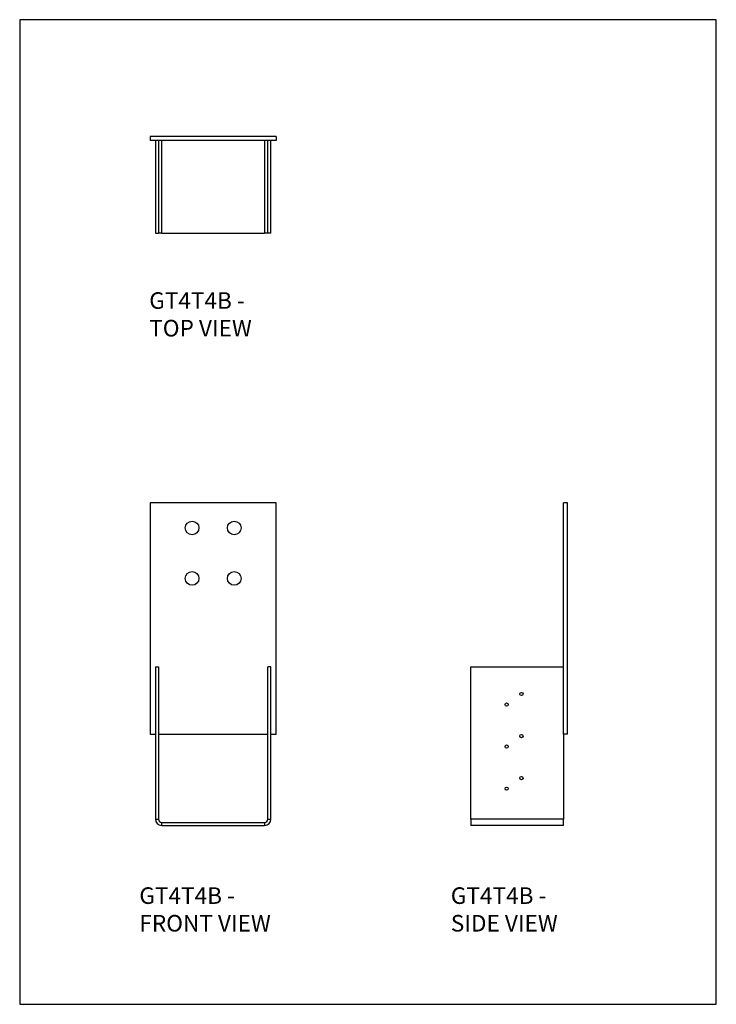
# Model space of a CAD drawing. Units: millimetres. Extents: x -1478 to -428, y -657 to 828.
import ezdxf

# ---------------------------------------------------------------- set-up
doc = ezdxf.new("R2010")
doc.units = ezdxf.units.MM
doc.header["$MEASUREMENT"] = 0
doc.layers.get('0').update_dxf_attribs({"linetype": 'CONTINUOUS'})
doc.layers.add('OBJ', color=179, linetype='CONTINUOUS')
doc.styles.add('SLDTEXTSTYLE0', font='TXT', dxfattribs={"width": 0.605})

msp = doc.modelspace()

# ---------------------------------------------------------------- linework, layer by layer
at = {"color": 7, "linetype": 'Continuous', "lineweight": 25}
for p, q in [((-1281.1, 652), (-1281.1, 645.9)), ((-1090.7, 652), (-1281.1, 652)), ((-1090.7, 645.9), (-1281.1, 645.9)), ((-1273, 645.9), (-1273, 506.3)), ((-1268.4, 645.9), (-1268.4, 506.3)), ((-1263.3, 506.3), (-1263.3, 645.9)), ((-1108.5, 645.9), (-1108.5, 506.3)), ((-1103.4, 506.3), (-1103.4, 645.9)), ((-1098.9, 506.3), (-1098.9, 645.9)), ((-1090.7, 652), (-1090.7, 645.9)), ((-1273, 506.3), (-1268.4, 506.3)), ((-1263.3, 506.3), (-1268.4, 506.3)), ((-1263.3, 506.3), (-1108.5, 506.3)), ((-1103.4, 506.3), (-1108.5, 506.3)), ((-1098.9, 506.3), (-1103.4, 506.3)), ((-1090.7, 99.6), (-1281.1, 99.6)), ((-1281.1, 99.6), (-1281.1, -249.4)), ((-1090.7, -249.4), (-1090.7, 99.6)), ((-651.7, 99.6), (-657.8, 99.6)), ((-657.8, -249.4), (-657.8, 99.6)), ((-651.7, -249.4), (-651.7, 99.6)), ((-1273, -147.7), (-1268.4, -147.7)), ((-1273, -147.7), (-1273, -377.5)), ((-1268.4, -147.7), (-1268.4, -377.5)), ((-1098.9, -147.7), (-1103.4, -147.7)), ((-1103.4, -377.5), (-1103.4, -147.7)), ((-1098.9, -377.5), (-1098.9, -147.7)), ((-797.4, -377.5), (-797.4, -147.7)), ((-797.4, -147.7), (-657.8, -147.7)), ((-1281.1, -249.4), (-1273, -249.4)), ((-1268.4, -249.4), (-1103.4, -249.4)), ((-1098.9, -249.4), (-1090.7, -249.4)), ((-657.8, -249.4), (-657.8, -377.5)), ((-651.7, -249.4), (-657.8, -249.4)), ((-1273, -377.5), (-1268.4, -377.5)), ((-1263.3, -387.2), (-1263.3, -382.6)), ((-1263.3, -382.6), (-1108.5, -382.6)), ((-1108.5, -382.6), (-1108.5, -387.2)), ((-1103.4, -377.5), (-1098.9, -377.5)), ((-657.8, -377.5), (-797.4, -377.5)), ((-797.4, -377.5), (-797.4, -387.2)), ((-657.8, -387.2), (-657.8, -377.5)), ((-1263.3, -387.2), (-1108.5, -387.2)), ((-657.8, -387.2), (-797.4, -387.2))]:
    msp.add_line(p, q, dxfattribs=at)
msp.add_lwpolyline([(-1477.5, -656.9), (-427.5, -656.9), (-427.5, 828.1), (-1477.5, 828.1)], close=True)
for centre, radius in [((-1217.6, 61.5), 10.3), ((-1154.2, 61.5), 10.3), ((-1217.6, -14.6), 10.3), ((-1154.2, -14.6), 10.3), ((-721.3, -188.9), 2.47), ((-743.5, -204.8), 2.47), ((-721.3, -252.4), 2.47), ((-743.5, -268.2), 2.47), ((-721.3, -315.8), 2.47), ((-743.5, -331.7), 2.47)]:
    msp.add_circle(centre, radius, dxfattribs=at)
for centre, radius, start, end in [((-1263.3, -377.5), 9.63, 180, 270), ((-1263.3, -377.5), 5.08, 180, 270), ((-1108.5, -377.5), 9.63, 270, 0), ((-1108.5, -377.5), 5.08, 270, 0)]:
    msp.add_arc(centre, radius, start, end, dxfattribs=at)

# ---------------------------------------------------------------- texts
at = {"layer": 'OBJ', "color": 7, "char_height": 25, "attachment_point": 1, "style": 'SLDTEXTSTYLE0'}
for s, insert in [('{\\fArial|b0|i0|c0|p34;GT4T4B - TOP VIEW}', (-1282.3, 417)), ('{\\fArial|b0|i0|c0|p34;GT4T4B - FRONT VIEW}', (-1297.2, -480.5)), ('{\\fArial|b0|i0|c0|p34;GT4T4B - SIDE VIEW}', (-827.7, -480.5))]:
    msp.add_mtext(s, dxfattribs=dict(at, insert=insert))

doc.saveas('drawing.dxf')
